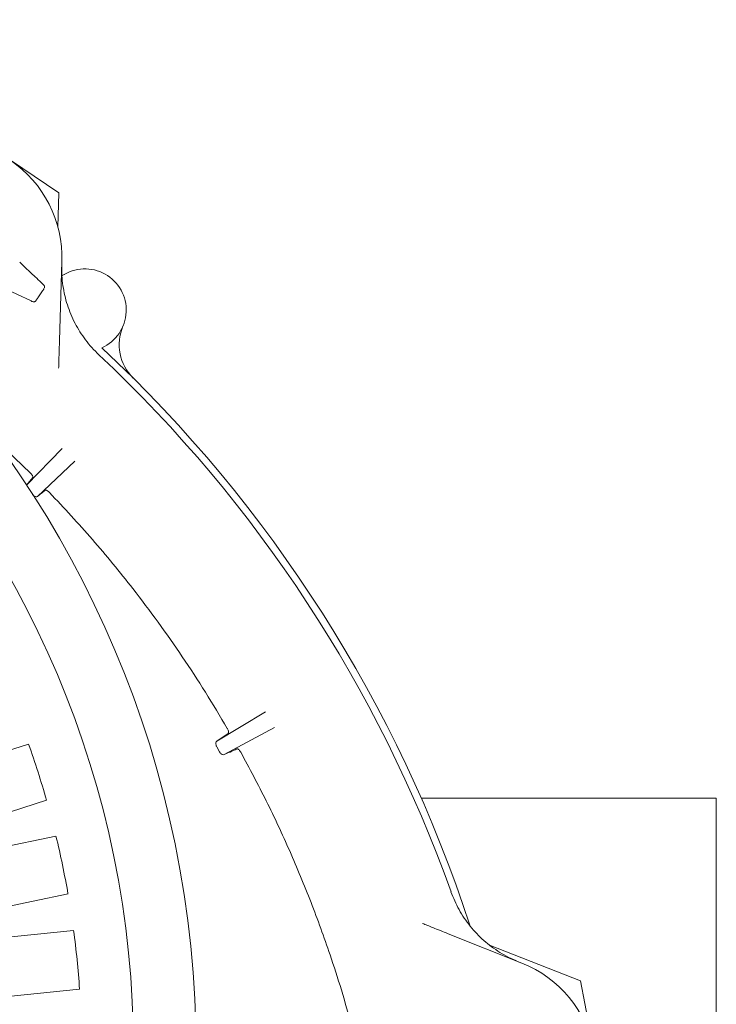
# Model space of a CAD drawing. Units: millimetres. Extents: x 935 to 31492, y 111 to 4882.
# Drawn here: x 2730 to 3025, y 1160 to 1578 of the extents above; entities that cross this region are included whole.
import ezdxf

# ---------------------------------------------------------------- set-up
doc = ezdxf.new("R2010")
doc.units = ezdxf.units.MM
doc.header["$LTSCALE"] = 25
doc.linetypes.add('SLD-Durchgehend', pattern=[0])

msp = doc.modelspace()

# ---------------------------------------------------------------- linework, layer by layer
at = {"color": 7, "linetype": 'SLD-Durchgehend', "lineweight": 18}
for p, q in [((2714.15, 1525.92), (2746.19, 1504.3)), ((2746.19, 1504.3), (2745.81, 1489.71)), ((2747.49, 1475.22), (2746.47, 1441.63)), ((2747.52, 1469.17), (2748.54, 1469.72)), ((2739.33, 1465.65), (2739.36, 1465.63)), ((2722.25, 1464.14), (2734.43, 1458.44)), ((2718.07, 1400.8), (2734.21, 1385.46)), ((2732.55, 1380.37), (2747.61, 1395.96)), ((2752.93, 1390.59), (2737.1, 1375.57)), ((2735.17, 1383.6), (2732.53, 1380.35)), ((2813.21, 1271.84), (2833.82, 1284.22)), ((2837.57, 1277.65), (2816.35, 1266.13)), ((2817.94, 1275.12), (2813.21, 1271.84)), ((2695.25, 1258.4), (2733.36, 1270.6)), ((2813.16, 1269.45), (2814.32, 1267.33)), ((2740.98, 1246.79), (2702.87, 1234.59)), ((3024.94, 1247.67), (2899.87, 1247.67)), ((3024.94, 1192.67), (3024.94, 1247.67)), ((2705.81, 1223.43), (2744.99, 1231.58)), ((2750.08, 1207.1), (2710.9, 1198.95)), ((2712.65, 1187.55), (2752.47, 1191.56)), ((2911.29, 1190.23), (2942.51, 1177.78)), ((3024.94, 1137.67), (3024.94, 1192.67)), ((2928.84, 1185.38), (2967.3, 1170.24)), ((2967.3, 1170.24), (2972.59, 1143.05)), ((2754.98, 1166.68), (2715.16, 1162.67))]:
    msp.add_line(p, q, dxfattribs=at)
for radius in [437.5, 411]:
    msp.add_circle((2366.88, 1140.17), radius, dxfattribs=at)
for centre, radius, start, end in [((2697.51, 1476.75), 50, 358.25, 55.75), ((2757.27, 1454.55), 17.5, 294.1407, 124.1187), ((2791.81, 1439.95), 20, 157.0847, 225.1207), ((2366.33, 1012.67), 583, 18.10719, 46.93306), ((2366.33, 1012.67), 580, 19.67849, 46.82151), ((2366.88, 1140.17), 389, 15.9086, 19.5914), ((2366.88, 1140.17), 389, 9.9086, 13.5914), ((2366.88, 1140.17), 389, 3.9086, 7.5914), ((2923.98, 1131.34), 50, 10.75, 68.25)]:
    msp.add_arc(centre, radius, start, end, dxfattribs=at)
for points, knots in [([(2739.36, 1465.63), (2738.51, 1466.44), (2736.09, 1468.73), (2732.83, 1471.81), (2730.43, 1474.09), (2729.6, 1474.88)], [0, 0, 0, 0, 0.261931, 0.743599, 1, 1, 1, 1]), ([(2747.44, 1473.61), (2747.43, 1472.15), (2747.42, 1469.22), (2748.02, 1463.56), (2749.29, 1458.04), (2751.23, 1452.78), (2753.6, 1447.71), (2756.62, 1442.96), (2760.17, 1438.61), (2762.19, 1436.62), (2763.21, 1435.62)], [0, 0, 0, 0, 0.103364, 0.20753, 0.40274, 0.503254, 0.603767, 0.798955, 0.899477, 1, 1, 1, 1]), ([(2740.11, 1464.02), (2740.12, 1464.05), (2740.17, 1464.17), (2740.17, 1464.38), (2740.13, 1464.62), (2740.05, 1464.83), (2739.92, 1465.04), (2739.72, 1465.27), (2739.49, 1465.52), (2739.33, 1465.67), (2739.29, 1465.7)], [0, 0, 0, 0, 0.0452063, 0.1713612, 0.2842037, 0.3905741, 0.5068455, 0.7022367, 0.9405965, 1, 1, 1, 1]), ([(2739.96, 1463.69), (2739.94, 1463.67), (2739.9, 1463.61), (2739.69, 1463.3), (2739.28, 1462.7), (2738.75, 1461.92), (2738.15, 1461.04), (2737.57, 1460.19), (2737.06, 1459.44), (2736.72, 1458.94), (2736.53, 1458.66), (2736.5, 1458.61), (2736.48, 1458.58)], [0, 0, 0, 0, 0.067437, 0.176727, 0.287799, 0.399903, 0.512019, 0.622934, 0.732082, 0.841284, 0.918434, 1, 1, 1, 1]), ([(2734.29, 1458.5), (2734.38, 1458.45), (2734.63, 1458.34), (2735.05, 1458.17), (2735.39, 1458.06), (2735.83, 1458.09), (2736.13, 1458.22), (2736.35, 1458.38), (2736.42, 1458.51), (2736.43, 1458.53)], [0, 0, 0, 0, 0.122846, 0.313529, 0.582083, 0.707921, 0.829499, 0.966709, 1, 1, 1, 1]), ([(2746.47, 1441.63), (2746.43, 1440.46), (2746.36, 1438.09), (2746.26, 1434.93), (2746.18, 1432.17), (2746.13, 1430.66), (2746.11, 1429.9)], [0, 0, 0, 0, 0.2842926, 0.5754353, 0.7859444, 1, 1, 1, 1]), ([(2735.17, 1383.6), (2735.2, 1383.68), (2735.26, 1383.83), (2735.12, 1384.26), (2734.82, 1384.76), (2734.48, 1385.18), (2734.27, 1385.4), (2734.21, 1385.46)], [0, 0, 0, 0, 0.2370947, 0.4744632, 0.7034883, 0.9182926, 1, 1, 1, 1]), ([(2740.43, 1378.23), (2739.83, 1377.75), (2738.72, 1376.86), (2737.62, 1375.98), (2737.1, 1375.57)], [0, 0, 0, 0, 0.536694, 1, 1, 1, 1]), ([(2742.27, 1377.24), (2742.12, 1377.39), (2741.81, 1377.69), (2741.34, 1378.03), (2740.92, 1378.24), (2740.6, 1378.31), (2740.48, 1378.25), (2740.43, 1378.23)], [0, 0, 0, 0, 0.202497, 0.404823, 0.611992, 0.831139, 1, 1, 1, 1]), ([(2737.1, 1375.57), (2736.95, 1375.5), (2736.7, 1375.4), (2736.15, 1375.57), (2735.71, 1375.82), (2735.33, 1376.11), (2735.13, 1376.31), (2735.04, 1376.4)], [0, 0, 0, 0, 0.393953, 0.614015, 0.780958, 0.906877, 1, 1, 1, 1]), ([(2742.27, 1377.24), (2748.39, 1370.67), (2760.64, 1357.53), (2775.79, 1338.99), (2788.38, 1322.31), (2798.64, 1307.65), (2808.45, 1292.66), (2814.56, 1282.38), (2817.62, 1277.24)], [0, 0, 0, 0, 0.214457, 0.429479, 0.571779, 0.714079, 0.857039, 1, 1, 1, 1]), ([(2817.94, 1275.12), (2818.01, 1275.19), (2818.14, 1275.35), (2818.15, 1275.84), (2818.01, 1276.43), (2817.8, 1276.92), (2817.65, 1277.18), (2817.62, 1277.24)], [0, 0, 0, 0, 0.2455387, 0.491505, 0.7242438, 0.9359274, 1, 1, 1, 1]), ([(2813.16, 1269.45), (2813.09, 1269.59), (2812.94, 1269.89), (2812.8, 1270.39), (2812.75, 1270.99), (2812.89, 1271.53), (2813.11, 1271.74), (2813.21, 1271.84)], [0, 0, 0, 0, 0.118025, 0.235067, 0.424084, 0.731249, 1, 1, 1, 1]), ([(2816.35, 1266.13), (2816.12, 1266.08), (2815.78, 1266.01), (2815.2, 1266.31), (2814.83, 1266.62), (2814.53, 1266.98), (2814.38, 1267.22), (2814.32, 1267.33)], [0, 0, 0, 0, 0.443153, 0.6362, 0.799759, 0.910974, 1, 1, 1, 1]), ([(2821.64, 1268.57), (2820.69, 1268.13), (2818.92, 1267.32), (2817.16, 1266.51), (2816.35, 1266.13)], [0, 0, 0, 0, 0.539079, 1, 1, 1, 1]), ([(2823.3, 1267.22), (2823.19, 1267.4), (2822.97, 1267.75), (2822.59, 1268.19), (2822.21, 1268.49), (2821.88, 1268.63), (2821.72, 1268.59), (2821.64, 1268.57)], [0, 0, 0, 0, 0.195727, 0.391218, 0.593251, 0.811828, 1, 1, 1, 1]), ([(2823.3, 1267.22), (2826.98, 1260.34), (2834.35, 1246.59), (2844.25, 1225.3), (2853.28, 1203.58), (2860.42, 1183.87), (2866.07, 1166.43), (2868.91, 1156.35), (2870.33, 1151.32)], [0, 0, 0, 0, 0.186636, 0.373273, 0.561404, 0.749536, 0.874712, 1, 1, 1, 1]), ([(2912.45, 1207.98), (2913.5, 1205.42), (2915.09, 1201.54), (2918.06, 1196.78), (2921.39, 1192.27), (2925.28, 1188.21), (2929.62, 1184.67), (2933.18, 1182.26), (2936.96, 1180.11), (2939.65, 1178.95), (2941, 1178.38)], [0, 0, 0, 0, 0.195186, 0.29571, 0.396233, 0.59144, 0.691955, 0.79247, 0.895834, 1, 1, 1, 1]), ([(2900.39, 1194.58), (2901.08, 1194.3), (2902.48, 1193.74), (2905.03, 1192.73), (2907.97, 1191.55), (2910.17, 1190.68), (2911.29, 1190.23)], [0, 0, 0, 0, 0.210397, 0.424565, 0.708767, 1, 1, 1, 1])]:
    msp.add_open_spline(points, degree=3, knots=knots, dxfattribs=at)

doc.saveas('drawing.dxf')
